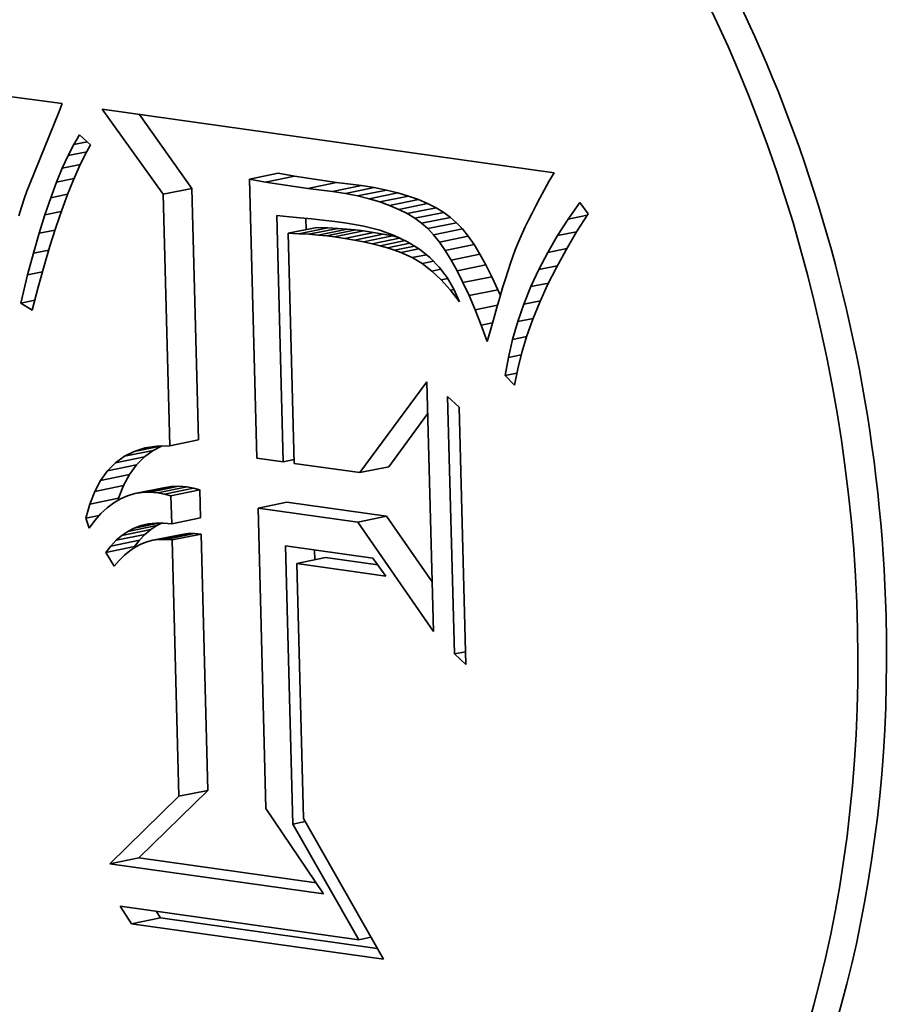
# Model space of a CAD drawing. Extents: x 0 to 10.8, y 0 to 8.3.
# Drawn here: x 8.3 to 8.3, y 3.6 to 3.6 of the extents above; entities that cross this region are included whole.
import ezdxf

# ---------------------------------------------------------------- set-up
doc = ezdxf.new("R2010")
doc.units = 0
doc.header["$MEASUREMENT"] = 0
doc.layers.get('0').update_dxf_attribs({"lineweight": 13})

msp = doc.modelspace()

# ---------------------------------------------------------------- linework, layer by layer
at = {"color": 7, "lineweight": 35, "ltscale": 0.000880142}
msp.add_line((8.238114, 3.645667), (8.273028, 3.64114), dxfattribs=at)
at = {"color": 7, "lineweight": 35, "ltscale": 0.000130788}
msp.add_line((8.272824, 3.640602), (8.270845, 3.635759), dxfattribs=at)
at = {"color": 7, "lineweight": 35, "ltscale": 1.43935e-05}
msp.add_line((8.273028, 3.64114), (8.272824, 3.640602), dxfattribs=at)
at = {"color": 7, "lineweight": 35, "ltscale": 0.000175255}
msp.add_line((8.27978, 3.635055), (8.275709, 3.640762), dxfattribs=at)
at = {"color": 7, "lineweight": 35, "ltscale": 0.000763982}
msp.add_line((8.275709, 3.640762), (8.305969, 3.636493), dxfattribs=at)
at = {"color": 7, "lineweight": 35, "ltscale": 0.000152477}
msp.add_line((8.281714, 3.635449), (8.278172, 3.640414), dxfattribs=at)
at = {"color": 7, "lineweight": 35, "ltscale": 1.86736e-05}
msp.add_line((8.273801, 3.638387), (8.274187, 3.639027), dxfattribs=at)
at = {"color": 7, "lineweight": 35, "ltscale": 2.29241e-05}
msp.add_line((8.273801, 3.638387), (8.2747, 3.63857), dxfattribs=at)
at = {"color": 7, "lineweight": 35, "ltscale": 2.48754e-05}
msp.add_line((8.274187, 3.639027), (8.27493, 3.638365), dxfattribs=at)
at = {"color": 7, "lineweight": 35, "ltscale": 2.08778e-05}
msp.add_line((8.273416, 3.637646), (8.273801, 3.638387), dxfattribs=at)
at = {"color": 7, "lineweight": 35, "ltscale": 3.20866e-05}
msp.add_line((8.273416, 3.637646), (8.274673, 3.637902), dxfattribs=at)
at = {"color": 7, "lineweight": 35, "ltscale": 1.97987e-05}
msp.add_line((8.27493, 3.638365), (8.274545, 3.637673), dxfattribs=at)
at = {"color": 7, "lineweight": 35, "ltscale": 2.31349e-05}
msp.add_line((8.27303, 3.636805), (8.273416, 3.637646), dxfattribs=at)
at = {"color": 7, "lineweight": 35, "ltscale": 2.18538e-05}
msp.add_line((8.274545, 3.637673), (8.274159, 3.636888), dxfattribs=at)
at = {"color": 7, "lineweight": 35, "ltscale": 2.54267e-05}
msp.add_line((8.272644, 3.635864), (8.27303, 3.636805), dxfattribs=at)
at = {"color": 7, "lineweight": 35, "ltscale": 3.08731e-05}
msp.add_line((8.27303, 3.636805), (8.27424, 3.637052), dxfattribs=at)
at = {"color": 7, "lineweight": 35, "ltscale": 2.39531e-05}
msp.add_line((8.274159, 3.636888), (8.273771, 3.636012), dxfattribs=at)
at = {"color": 7, "lineweight": 35, "ltscale": 2.97928e-05}
msp.add_line((8.272644, 3.635864), (8.273811, 3.636102), dxfattribs=at)
at = {"color": 7, "lineweight": 35, "ltscale": 2.61012e-05}
msp.add_line((8.273771, 3.636012), (8.273382, 3.635044), dxfattribs=at)
at = {"color": 7, "lineweight": 35, "ltscale": 4.93455e-05}
for p, q in [((8.285562, 3.636069), (8.287496, 3.636464)), ((8.286642, 3.635877), (8.288576, 3.636272)), ((8.27978, 3.635055), (8.281714, 3.635449)), ((8.289471, 3.635439), (8.291405, 3.635833)), ((8.291131, 3.635244), (8.293065, 3.635638)), ((8.291998, 3.635106), (8.293932, 3.6355)), ((8.292814, 3.634943), (8.294748, 3.635337)), ((8.293579, 3.634755), (8.295513, 3.63515)), ((8.294293, 3.634543), (8.296227, 3.634937)), ((8.294957, 3.634307), (8.296891, 3.634701)), ((8.29557, 3.634045), (8.297504, 3.634439)), ((8.296132, 3.633759), (8.298066, 3.634153)), ((8.296644, 3.633448), (8.298578, 3.633842)), ((8.297104, 3.633112), (8.299038, 3.633506)), ((8.288155, 3.632441), (8.290089, 3.632835)), ((8.288876, 3.632411), (8.29081, 3.632805)), ((8.289547, 3.632372), (8.291481, 3.632767)), ((8.29017, 3.632324), (8.292104, 3.632718)), ((8.290744, 3.632267), (8.292678, 3.632661)), ((8.29127, 3.632201), (8.293204, 3.632595)), ((8.297514, 3.632752), (8.299448, 3.633147)), ((8.2979, 3.632341), (8.299834, 3.632735)), ((8.291951, 3.632098), (8.293885, 3.632492)), ((8.292597, 3.631987), (8.294531, 3.632382)), ((8.293206, 3.631869), (8.29514, 3.632263)), ((8.298289, 3.631854), (8.300223, 3.632248)), ((8.29868, 3.631289), (8.300614, 3.631683)), ((8.299075, 3.630648), (8.301009, 3.631042)), ((8.299473, 3.62993), (8.301407, 3.630324)), ((8.299873, 3.629135), (8.301807, 3.629529)), ((8.300276, 3.628263), (8.30221, 3.628657)), ((8.280224, 3.618203), (8.282158, 3.618597)), ((8.276594, 3.617064), (8.278528, 3.617458)), ((8.277189, 3.617497), (8.279123, 3.617892)), ((8.276064, 3.616526), (8.277999, 3.616921)), ((8.292963, 3.616405), (8.294897, 3.6168)), ((8.2756, 3.615886), (8.277534, 3.61628)), ((8.275201, 3.615142), (8.277135, 3.615537)), ((8.278383, 3.615079), (8.280317, 3.615473)), ((8.278901, 3.615096), (8.280835, 3.61549)), ((8.279435, 3.615051), (8.281369, 3.615445)), ((8.277881, 3.614998), (8.279815, 3.615393)), ((8.279877, 3.61496), (8.281811, 3.615354)), ((8.280312, 3.614848), (8.282246, 3.615242)), ((8.274868, 3.614296), (8.276802, 3.61469)), ((8.286142, 3.614026), (8.288076, 3.61442)), ((8.292818, 3.613084), (8.294752, 3.613478)), ((8.277426, 3.612469), (8.27936, 3.612863)), ((8.280361, 3.612971), (8.282295, 3.613365)), ((8.276635, 3.611867), (8.278569, 3.612262)), ((8.277019, 3.612195), (8.278953, 3.612589)), ((8.279098, 3.611867), (8.281032, 3.612262)), ((8.279516, 3.611924), (8.28145, 3.612318)), ((8.279947, 3.611932), (8.281881, 3.612326)), ((8.280389, 3.611893), (8.282323, 3.612287)), ((8.276275, 3.611485), (8.278209, 3.611879)), ((8.275939, 3.611048), (8.277873, 3.611443)), ((8.288737, 3.610317), (8.290671, 3.610712)), ((8.280841, 3.594721), (8.282775, 3.595115)), ((8.276226, 3.5902), (8.27816, 3.590594)), ((8.277667, 3.586177), (8.279601, 3.586571))]:
    msp.add_line(p, q, dxfattribs=at)
at = {"color": 7, "lineweight": 35, "ltscale": 2.74158e-05}
for p, q in [((8.286642, 3.635877), (8.285562, 3.636069)), ((8.288576, 3.636272), (8.287496, 3.636464))]:
    msp.add_line(p, q, dxfattribs=at)
at = {"color": 7, "lineweight": 35, "ltscale": 0.000467396}
msp.add_line((8.285562, 3.636069), (8.286054, 3.61738), dxfattribs=at)
at = {"color": 7, "lineweight": 35, "ltscale": 7.15615e-05}
for p, q in [((8.289471, 3.635439), (8.286642, 3.635877)), ((8.291405, 3.635833), (8.288576, 3.636272))]:
    msp.add_line(p, q, dxfattribs=at)
at = {"color": 7, "lineweight": 35, "ltscale": 1.61946e-05}
msp.add_line((8.305634, 3.635901), (8.30532, 3.635335), dxfattribs=at)
at = {"color": 7, "lineweight": 35, "ltscale": 1.69937e-05}
msp.add_line((8.305969, 3.636493), (8.305634, 3.635901), dxfattribs=at)
at = {"color": 7, "lineweight": 35, "ltscale": 1.38293e-05}
msp.add_line((8.270657, 3.635263), (8.270471, 3.634741), dxfattribs=at)
at = {"color": 7, "lineweight": 35, "ltscale": 1.32653e-05}
msp.add_line((8.270845, 3.635759), (8.270657, 3.635263), dxfattribs=at)
at = {"color": 7, "lineweight": 35, "ltscale": 2.7756e-05}
msp.add_line((8.272257, 3.634823), (8.272644, 3.635864), dxfattribs=at)
at = {"color": 7, "lineweight": 35, "ltscale": 0.000421454}
for p, q in [((8.282158, 3.618597), (8.281714, 3.635449)), ((8.280224, 3.618203), (8.27978, 3.635055))]:
    msp.add_line(p, q, dxfattribs=at)
at = {"color": 7, "lineweight": 35, "ltscale": 4.17982e-05}
for p, q in [((8.291131, 3.635244), (8.289471, 3.635439)), ((8.293065, 3.635638), (8.291405, 3.635833))]:
    msp.add_line(p, q, dxfattribs=at)
at = {"color": 7, "lineweight": 35, "ltscale": 2.19442e-05}
for p, q in [((8.291998, 3.635106), (8.291131, 3.635244)), ((8.293932, 3.6355), (8.293065, 3.635638))]:
    msp.add_line(p, q, dxfattribs=at)
at = {"color": 7, "lineweight": 35, "ltscale": 2.08012e-05}
for p, q in [((8.294748, 3.635337), (8.293932, 3.6355)), ((8.292814, 3.634943), (8.291998, 3.635106))]:
    msp.add_line(p, q, dxfattribs=at)
at = {"color": 7, "lineweight": 35, "ltscale": 1.969e-05}
for p, q in [((8.295513, 3.63515), (8.294748, 3.635337)), ((8.293579, 3.634755), (8.292814, 3.634943))]:
    msp.add_line(p, q, dxfattribs=at)
at = {"color": 7, "lineweight": 35, "ltscale": 1.54002e-05}
msp.add_line((8.30532, 3.635335), (8.305026, 3.634794), dxfattribs=at)
at = {"color": 7, "lineweight": 35, "ltscale": 1.44126e-05}
msp.add_line((8.270471, 3.634741), (8.27029, 3.634194), dxfattribs=at)
at = {"color": 7, "lineweight": 35, "ltscale": 3.0134e-05}
msp.add_line((8.27187, 3.633682), (8.272257, 3.634823), dxfattribs=at)
at = {"color": 7, "lineweight": 35, "ltscale": 2.87989e-05}
msp.add_line((8.272257, 3.634823), (8.273386, 3.635053), dxfattribs=at)
at = {"color": 7, "lineweight": 35, "ltscale": 2.82578e-05}
msp.add_line((8.273382, 3.635044), (8.272991, 3.633983), dxfattribs=at)
at = {"color": 7, "lineweight": 35, "ltscale": 1.86336e-05}
for p, q in [((8.294293, 3.634543), (8.293579, 3.634755)), ((8.296227, 3.634937), (8.295513, 3.63515))]:
    msp.add_line(p, q, dxfattribs=at)
at = {"color": 7, "lineweight": 35, "ltscale": 1.76115e-05}
for p, q in [((8.296891, 3.634701), (8.296227, 3.634937)), ((8.294957, 3.634307), (8.294293, 3.634543))]:
    msp.add_line(p, q, dxfattribs=at)
at = {"color": 7, "lineweight": 35, "ltscale": 1.66675e-05}
for p, q in [((8.297504, 3.634439), (8.296891, 3.634701)), ((8.29557, 3.634045), (8.294957, 3.634307))]:
    msp.add_line(p, q, dxfattribs=at)
at = {"color": 7, "lineweight": 35, "ltscale": 1.4619e-05}
msp.add_line((8.305026, 3.634794), (8.304752, 3.634277), dxfattribs=at)
at = {"color": 7, "lineweight": 35, "ltscale": 1.5e-05}
msp.add_line((8.27029, 3.634194), (8.270112, 3.633621), dxfattribs=at)
at = {"color": 7, "lineweight": 35, "ltscale": 2.78983e-05}
msp.add_line((8.27187, 3.633682), (8.272964, 3.633905), dxfattribs=at)
at = {"color": 7, "lineweight": 35, "ltscale": 3.04391e-05}
msp.add_line((8.272991, 3.633983), (8.272598, 3.632831), dxfattribs=at)
at = {"color": 7, "lineweight": 35, "ltscale": 1.57708e-05}
for p, q in [((8.296132, 3.633759), (8.29557, 3.634045)), ((8.298066, 3.634153), (8.297504, 3.634439))]:
    msp.add_line(p, q, dxfattribs=at)
at = {"color": 7, "lineweight": 35, "ltscale": 1.49535e-05}
for p, q in [((8.298578, 3.633842), (8.298066, 3.634153)), ((8.296644, 3.633448), (8.296132, 3.633759))]:
    msp.add_line(p, q, dxfattribs=at)
at = {"color": 7, "lineweight": 35, "ltscale": 1.38272e-05}
msp.add_line((8.304752, 3.634277), (8.304497, 3.633786), dxfattribs=at)
at = {"color": 7, "lineweight": 35, "ltscale": 3.37721e-05}
msp.add_line((8.306924, 3.633396), (8.307706, 3.634497), dxfattribs=at)
at = {"color": 7, "lineweight": 35, "ltscale": 2.32038e-05}
msp.add_line((8.307706, 3.634497), (8.308249, 3.633744), dxfattribs=at)
at = {"color": 7, "lineweight": 35, "ltscale": 3.25112e-05}
msp.add_line((8.271483, 3.63244), (8.27187, 3.633682), dxfattribs=at)
at = {"color": 7, "lineweight": 35, "ltscale": 0.000412465}
msp.add_line((8.287832, 3.617129), (8.287399, 3.633622), dxfattribs=at)
at = {"color": 7, "lineweight": 35, "ltscale": 2.1201e-05}
msp.add_line((8.287399, 3.633622), (8.288243, 3.633543), dxfattribs=at)
at = {"color": 7, "lineweight": 35, "ltscale": 1.83373e-05}
msp.add_line((8.288243, 3.633543), (8.288974, 3.633483), dxfattribs=at)
at = {"color": 7, "lineweight": 35, "ltscale": 1.88333e-05}
msp.add_line((8.288974, 3.633483), (8.289724, 3.633411), dxfattribs=at)
at = {"color": 7, "lineweight": 35, "ltscale": 1.89709e-05}
msp.add_line((8.289368, 3.632688), (8.289348, 3.633447), dxfattribs=at)
at = {"color": 7, "lineweight": 35, "ltscale": 1.93449e-05}
msp.add_line((8.289724, 3.633411), (8.290493, 3.633326), dxfattribs=at)
at = {"color": 7, "lineweight": 35, "ltscale": 1.98477e-05}
msp.add_line((8.290493, 3.633326), (8.291281, 3.633229), dxfattribs=at)
at = {"color": 7, "lineweight": 35, "ltscale": 2.03556e-05}
msp.add_line((8.291281, 3.633229), (8.292088, 3.63312), dxfattribs=at)
at = {"color": 7, "lineweight": 35, "ltscale": 1.42552e-05}
for p, q in [((8.297104, 3.633112), (8.296644, 3.633448)), ((8.299038, 3.633506), (8.298578, 3.633842))]:
    msp.add_line(p, q, dxfattribs=at)
at = {"color": 7, "lineweight": 35, "ltscale": 1.36311e-05}
for p, q in [((8.299448, 3.633147), (8.299038, 3.633506)), ((8.297514, 3.632752), (8.297104, 3.633112))]:
    msp.add_line(p, q, dxfattribs=at)
at = {"color": 7, "lineweight": 35, "ltscale": 1.22734e-05}
msp.add_line((8.304263, 3.63332), (8.304048, 3.632879), dxfattribs=at)
at = {"color": 7, "lineweight": 35, "ltscale": 1.3046e-05}
msp.add_line((8.304497, 3.633786), (8.304263, 3.63332), dxfattribs=at)
at = {"color": 7, "lineweight": 35, "ltscale": 3.31478e-05}
msp.add_line((8.306204, 3.632283), (8.306924, 3.633396), dxfattribs=at)
at = {"color": 7, "lineweight": 35, "ltscale": 3.23465e-05}
msp.add_line((8.306924, 3.633396), (8.308191, 3.633655), dxfattribs=at)
at = {"color": 7, "lineweight": 35, "ltscale": 3.58154e-05}
msp.add_line((8.308249, 3.633744), (8.30748, 3.632535), dxfattribs=at)
at = {"color": 7, "lineweight": 35, "ltscale": 2.70158e-05}
msp.add_line((8.271483, 3.63244), (8.272542, 3.632656), dxfattribs=at)
at = {"color": 7, "lineweight": 35, "ltscale": 3.26347e-05}
msp.add_line((8.272598, 3.632831), (8.272203, 3.631587), dxfattribs=at)
at = {"color": 7, "lineweight": 35, "ltscale": 1.80196e-05}
for p, q in [((8.29081, 3.632805), (8.290089, 3.632835)), ((8.288876, 3.632411), (8.288155, 3.632441))]:
    msp.add_line(p, q, dxfattribs=at)
at = {"color": 7, "lineweight": 35, "ltscale": 1.68098e-05}
for p, q in [((8.291481, 3.632767), (8.29081, 3.632805)), ((8.289547, 3.632372), (8.288876, 3.632411))]:
    msp.add_line(p, q, dxfattribs=at)
at = {"color": 7, "lineweight": 35, "ltscale": 1.56156e-05}
for p, q in [((8.292104, 3.632718), (8.291481, 3.632767)), ((8.29017, 3.632324), (8.289547, 3.632372))]:
    msp.add_line(p, q, dxfattribs=at)
at = {"color": 7, "lineweight": 35, "ltscale": 2.90896e-05}
msp.add_line((8.292088, 3.63312), (8.293233, 3.632916), dxfattribs=at)
at = {"color": 7, "lineweight": 35, "ltscale": 1.4428e-05}
for p, q in [((8.292678, 3.632661), (8.292104, 3.632718)), ((8.290744, 3.632267), (8.29017, 3.632324))]:
    msp.add_line(p, q, dxfattribs=at)
at = {"color": 7, "lineweight": 35, "ltscale": 1.32468e-05}
for p, q in [((8.293204, 3.632595), (8.292678, 3.632661)), ((8.29127, 3.632201), (8.290744, 3.632267))]:
    msp.add_line(p, q, dxfattribs=at)
at = {"color": 7, "lineweight": 35, "ltscale": 1.72275e-05}
for p, q in [((8.293885, 3.632492), (8.293204, 3.632595)), ((8.291951, 3.632098), (8.29127, 3.632201))]:
    msp.add_line(p, q, dxfattribs=at)
at = {"color": 7, "lineweight": 35, "ltscale": 2.7356e-05}
msp.add_line((8.293233, 3.632916), (8.294292, 3.63264), dxfattribs=at)
at = {"color": 7, "lineweight": 35, "ltscale": 2.58148e-05}
msp.add_line((8.294292, 3.63264), (8.295265, 3.632292), dxfattribs=at)
at = {"color": 7, "lineweight": 35, "ltscale": 1.41005e-05}
for p, q in [((8.2979, 3.632341), (8.297514, 3.632752)), ((8.299834, 3.632735), (8.299448, 3.633147))]:
    msp.add_line(p, q, dxfattribs=at)
at = {"color": 7, "lineweight": 35, "ltscale": 1.55842e-05}
for p, q in [((8.300223, 3.632248), (8.299834, 3.632735)), ((8.298289, 3.631854), (8.2979, 3.632341))]:
    msp.add_line(p, q, dxfattribs=at)
at = {"color": 7, "lineweight": 35, "ltscale": 2.21859e-05}
msp.add_line((8.304048, 3.632879), (8.303679, 3.632072), dxfattribs=at)
at = {"color": 7, "lineweight": 35, "ltscale": 3.49181e-05}
msp.add_line((8.271096, 3.631098), (8.271483, 3.63244), dxfattribs=at)
at = {"color": 7, "lineweight": 35, "ltscale": 0.000385499}
msp.add_line((8.288155, 3.632441), (8.288561, 3.617026), dxfattribs=at)
at = {"color": 7, "lineweight": 35, "ltscale": 1.63808e-05}
for p, q in [((8.292597, 3.631987), (8.291951, 3.632098)), ((8.294531, 3.632382), (8.293885, 3.632492))]:
    msp.add_line(p, q, dxfattribs=at)
at = {"color": 7, "lineweight": 35, "ltscale": 1.55182e-05}
for p, q in [((8.293206, 3.631869), (8.292597, 3.631987)), ((8.29514, 3.632263), (8.294531, 3.632382))]:
    msp.add_line(p, q, dxfattribs=at)
at = {"color": 7, "lineweight": 35, "ltscale": 4.72192e-05}
msp.add_line((8.293779, 3.631742), (8.29563, 3.632119), dxfattribs=at)
at = {"color": 7, "lineweight": 35, "ltscale": 4.2699e-05}
msp.add_line((8.294317, 3.631607), (8.29599, 3.631948), dxfattribs=at)
at = {"color": 7, "lineweight": 35, "ltscale": 8.95271e-06}
msp.add_line((8.29549, 3.632185), (8.29514, 3.632263), dxfattribs=at)
at = {"color": 7, "lineweight": 35, "ltscale": 2.4483e-05}
msp.add_line((8.295265, 3.632292), (8.296149, 3.631872), dxfattribs=at)
at = {"color": 7, "lineweight": 35, "ltscale": 1.71806e-05}
for p, q in [((8.300614, 3.631683), (8.300223, 3.632248)), ((8.29868, 3.631289), (8.298289, 3.631854))]:
    msp.add_line(p, q, dxfattribs=at)
at = {"color": 7, "lineweight": 35, "ltscale": 2.00325e-05}
msp.add_line((8.303679, 3.632072), (8.303376, 3.63133), dxfattribs=at)
at = {"color": 7, "lineweight": 35, "ltscale": 3.26204e-05}
msp.add_line((8.305547, 3.631155), (8.306204, 3.632283), dxfattribs=at)
at = {"color": 7, "lineweight": 35, "ltscale": 3.27169e-05}
msp.add_line((8.306204, 3.632283), (8.307486, 3.632544), dxfattribs=at)
at = {"color": 7, "lineweight": 35, "ltscale": 3.47285e-05}
msp.add_line((8.30748, 3.632535), (8.306773, 3.631339), dxfattribs=at)
at = {"color": 7, "lineweight": 35, "ltscale": 2.61415e-05}
msp.add_line((8.271096, 3.631098), (8.27212, 3.631307), dxfattribs=at)
at = {"color": 7, "lineweight": 35, "ltscale": 3.48551e-05}
msp.add_line((8.272203, 3.631587), (8.271807, 3.63025), dxfattribs=at)
at = {"color": 7, "lineweight": 35, "ltscale": 1.46809e-05}
msp.add_line((8.293779, 3.631742), (8.293206, 3.631869), dxfattribs=at)
at = {"color": 7, "lineweight": 35, "ltscale": 1.38475e-05}
msp.add_line((8.294317, 3.631607), (8.293779, 3.631742), dxfattribs=at)
at = {"color": 7, "lineweight": 35, "ltscale": 1.303e-05}
msp.add_line((8.294818, 3.631464), (8.294317, 3.631607), dxfattribs=at)
at = {"color": 7, "lineweight": 35, "ltscale": 3.82367e-05}
msp.add_line((8.294818, 3.631464), (8.296317, 3.631769), dxfattribs=at)
at = {"color": 7, "lineweight": 35, "ltscale": 1.22129e-05}
msp.add_line((8.295283, 3.631313), (8.294818, 3.631464), dxfattribs=at)
at = {"color": 7, "lineweight": 35, "ltscale": 3.4007e-05}
msp.add_line((8.295283, 3.631313), (8.296615, 3.631585), dxfattribs=at)
at = {"color": 7, "lineweight": 35, "ltscale": 1.14436e-05}
msp.add_line((8.295712, 3.631154), (8.295283, 3.631313), dxfattribs=at)
at = {"color": 7, "lineweight": 35, "ltscale": 3.07329e-05}
msp.add_line((8.295712, 3.631154), (8.296916, 3.631399), dxfattribs=at)
at = {"color": 7, "lineweight": 35, "ltscale": 2.34482e-05}
msp.add_line((8.296149, 3.631872), (8.296948, 3.63138), dxfattribs=at)
at = {"color": 7, "lineweight": 35, "ltscale": 2.26904e-05}
msp.add_line((8.296948, 3.63138), (8.297658, 3.630816), dxfattribs=at)
at = {"color": 7, "lineweight": 35, "ltscale": 1.88146e-05}
for p, q in [((8.299075, 3.630648), (8.29868, 3.631289)), ((8.301009, 3.631042), (8.300614, 3.631683))]:
    msp.add_line(p, q, dxfattribs=at)
at = {"color": 7, "lineweight": 35, "ltscale": 2.34957e-05}
msp.add_line((8.303376, 3.63133), (8.303058, 3.630445), dxfattribs=at)
at = {"color": 7, "lineweight": 35, "ltscale": 3.24381e-05}
msp.add_line((8.305547, 3.631155), (8.306818, 3.631415), dxfattribs=at)
at = {"color": 7, "lineweight": 35, "ltscale": 3.36677e-05}
msp.add_line((8.306773, 3.631339), (8.306128, 3.630157), dxfattribs=at)
at = {"color": 7, "lineweight": 35, "ltscale": 3.73358e-05}
msp.add_line((8.270708, 3.629656), (8.271096, 3.631098), dxfattribs=at)
at = {"color": 7, "lineweight": 35, "ltscale": 2.05903e-05}
msp.add_line((8.296461, 3.630812), (8.295712, 3.631154), dxfattribs=at)
at = {"color": 7, "lineweight": 35, "ltscale": 2.44053e-05}
msp.add_line((8.296461, 3.630812), (8.297418, 3.631007), dxfattribs=at)
at = {"color": 7, "lineweight": 35, "ltscale": 1.95542e-05}
msp.add_line((8.29713, 3.630406), (8.296461, 3.630812), dxfattribs=at)
at = {"color": 7, "lineweight": 35, "ltscale": 2.22782e-05}
msp.add_line((8.297658, 3.630816), (8.298282, 3.630179), dxfattribs=at)
at = {"color": 7, "lineweight": 35, "ltscale": 2.05277e-05}
for p, q in [((8.299473, 3.62993), (8.299075, 3.630648)), ((8.301407, 3.630324), (8.301009, 3.631042))]:
    msp.add_line(p, q, dxfattribs=at)
at = {"color": 7, "lineweight": 35, "ltscale": 3.21319e-05}
msp.add_line((8.304952, 3.630016), (8.305547, 3.631155), dxfattribs=at)
at = {"color": 7, "lineweight": 35, "ltscale": 3.70764e-05}
msp.add_line((8.271807, 3.63025), (8.271409, 3.628821), dxfattribs=at)
at = {"color": 7, "lineweight": 35, "ltscale": 1.97714e-05}
msp.add_line((8.29713, 3.630406), (8.297905, 3.630564), dxfattribs=at)
at = {"color": 7, "lineweight": 35, "ltscale": 2.05361e-05}
msp.add_line((8.297781, 3.629906), (8.29713, 3.630406), dxfattribs=at)
at = {"color": 7, "lineweight": 35, "ltscale": 1.56423e-05}
msp.add_line((8.297781, 3.629906), (8.298395, 3.630031), dxfattribs=at)
at = {"color": 7, "lineweight": 35, "ltscale": 2.2217e-05}
msp.add_line((8.298282, 3.630179), (8.298819, 3.629471), dxfattribs=at)
at = {"color": 7, "lineweight": 35, "ltscale": 2.22468e-05}
for p, q in [((8.299873, 3.629135), (8.299473, 3.62993)), ((8.301807, 3.629529), (8.301407, 3.630324))]:
    msp.add_line(p, q, dxfattribs=at)
at = {"color": 7, "lineweight": 35, "ltscale": 1.45253e-05}
msp.add_line((8.302888, 3.629936), (8.30271, 3.629383), dxfattribs=at)
at = {"color": 7, "lineweight": 35, "ltscale": 1.34162e-05}
msp.add_line((8.303058, 3.630445), (8.302888, 3.629936), dxfattribs=at)
at = {"color": 7, "lineweight": 35, "ltscale": 3.17278e-05}
msp.add_line((8.304419, 3.628864), (8.304952, 3.630016), dxfattribs=at)
at = {"color": 7, "lineweight": 35, "ltscale": 3.15478e-05}
msp.add_line((8.304952, 3.630016), (8.306188, 3.630268), dxfattribs=at)
at = {"color": 7, "lineweight": 35, "ltscale": 3.26601e-05}
msp.add_line((8.306128, 3.630157), (8.305544, 3.628989), dxfattribs=at)
at = {"color": 7, "lineweight": 35, "ltscale": 4.86451e-05}
msp.add_line((8.270242, 3.627767), (8.270708, 3.629656), dxfattribs=at)
at = {"color": 7, "lineweight": 35, "ltscale": 2.52527e-05}
msp.add_line((8.270708, 3.629656), (8.271698, 3.629858), dxfattribs=at)
at = {"color": 7, "lineweight": 35, "ltscale": 2.17313e-05}
msp.add_line((8.298416, 3.629312), (8.297781, 3.629906), dxfattribs=at)
at = {"color": 7, "lineweight": 35, "ltscale": 1.13089e-05}
msp.add_line((8.298416, 3.629312), (8.298859, 3.629402), dxfattribs=at)
at = {"color": 7, "lineweight": 35, "ltscale": 2.31342e-05}
msp.add_line((8.299033, 3.628622), (8.298416, 3.629312), dxfattribs=at)
at = {"color": 7, "lineweight": 35, "ltscale": 2.25341e-05}
msp.add_line((8.298819, 3.629471), (8.29927, 3.62869), dxfattribs=at)
at = {"color": 7, "lineweight": 35, "ltscale": 2.40134e-05}
for p, q in [((8.30221, 3.628657), (8.301807, 3.629529)), ((8.300276, 3.628263), (8.299873, 3.629135))]:
    msp.add_line(p, q, dxfattribs=at)
at = {"color": 7, "lineweight": 35, "ltscale": 1.56328e-05}
msp.add_line((8.30271, 3.629383), (8.302526, 3.628786), dxfattribs=at)
at = {"color": 7, "lineweight": 35, "ltscale": 3.93052e-05}
msp.add_line((8.271409, 3.628821), (8.27101, 3.6273), dxfattribs=at)
at = {"color": 7, "lineweight": 35, "ltscale": 6.23717e-06}
msp.add_line((8.299033, 3.628622), (8.299277, 3.628672), dxfattribs=at)
at = {"color": 7, "lineweight": 35, "ltscale": 2.46837e-05}
msp.add_line((8.299633, 3.627838), (8.299033, 3.628622), dxfattribs=at)
at = {"color": 7, "lineweight": 35, "ltscale": 2.31636e-05}
msp.add_line((8.29927, 3.62869), (8.299633, 3.627838), dxfattribs=at)
at = {"color": 7, "lineweight": 35, "ltscale": 1.03849e-05}
msp.add_line((8.302374, 3.628276), (8.30221, 3.628657), dxfattribs=at)
at = {"color": 7, "lineweight": 35, "ltscale": 1.67435e-05}
msp.add_line((8.302526, 3.628786), (8.302334, 3.628144), dxfattribs=at)
at = {"color": 7, "lineweight": 35, "ltscale": 3.14095e-05}
msp.add_line((8.30395, 3.627699), (8.304419, 3.628864), dxfattribs=at)
at = {"color": 7, "lineweight": 35, "ltscale": 3.01603e-05}
msp.add_line((8.304419, 3.628864), (8.305602, 3.629105), dxfattribs=at)
at = {"color": 7, "lineweight": 35, "ltscale": 3.16982e-05}
msp.add_line((8.305544, 3.628989), (8.30502, 3.627834), dxfattribs=at)
at = {"color": 7, "lineweight": 35, "ltscale": 2.39926e-05}
msp.add_line((8.270242, 3.627767), (8.271183, 3.627958), dxfattribs=at)
at = {"color": 7, "lineweight": 35, "ltscale": 2.57904e-05}
msp.add_line((8.300682, 3.627315), (8.300276, 3.628263), dxfattribs=at)
at = {"color": 7, "lineweight": 35, "ltscale": 1.78554e-05}
msp.add_line((8.302334, 3.628144), (8.302135, 3.627458), dxfattribs=at)
at = {"color": 7, "lineweight": 35, "ltscale": 2.24518e-05}
msp.add_line((8.27101, 3.6273), (8.270242, 3.627767), dxfattribs=at)
at = {"color": 7, "lineweight": 35, "ltscale": 3.82798e-05}
msp.add_line((8.300682, 3.627315), (8.302182, 3.627621), dxfattribs=at)
at = {"color": 7, "lineweight": 35, "ltscale": 2.7604e-05}
msp.add_line((8.301091, 3.626289), (8.300682, 3.627315), dxfattribs=at)
at = {"color": 7, "lineweight": 35, "ltscale": 1.89683e-05}
msp.add_line((8.302135, 3.627458), (8.301929, 3.626728), dxfattribs=at)
at = {"color": 7, "lineweight": 35, "ltscale": 3.11595e-05}
msp.add_line((8.303543, 3.626521), (8.30395, 3.627699), dxfattribs=at)
at = {"color": 7, "lineweight": 35, "ltscale": 2.83732e-05}
msp.add_line((8.30395, 3.627699), (8.305062, 3.627925), dxfattribs=at)
at = {"color": 7, "lineweight": 35, "ltscale": 3.07759e-05}
msp.add_line((8.30502, 3.627834), (8.304558, 3.626693), dxfattribs=at)
at = {"color": 7, "lineweight": 35, "ltscale": 2.00952e-05}
msp.add_line((8.301929, 3.626728), (8.301715, 3.625953), dxfattribs=at)
at = {"color": 7, "lineweight": 35, "ltscale": 2.63069e-05}
msp.add_line((8.303543, 3.626521), (8.304574, 3.626731), dxfattribs=at)
at = {"color": 7, "lineweight": 35, "ltscale": 2.99177e-05}
msp.add_line((8.304558, 3.626693), (8.304157, 3.625565), dxfattribs=at)
at = {"color": 7, "lineweight": 35, "ltscale": 1.93729e-05}
msp.add_line((8.301091, 3.626289), (8.301851, 3.626444), dxfattribs=at)
at = {"color": 7, "lineweight": 35, "ltscale": 2.94095e-05}
msp.add_line((8.301503, 3.625187), (8.301091, 3.626289), dxfattribs=at)
at = {"color": 7, "lineweight": 35, "ltscale": 3.09894e-05}
msp.add_line((8.303198, 3.62533), (8.303543, 3.626521), dxfattribs=at)
at = {"color": 7, "lineweight": 35, "ltscale": 1.98647e-05}
msp.add_line((8.301715, 3.625953), (8.301503, 3.625187), dxfattribs=at)
at = {"color": 7, "lineweight": 35, "ltscale": 3.08994e-05}
msp.add_line((8.302915, 3.624127), (8.303198, 3.62533), dxfattribs=at)
at = {"color": 7, "lineweight": 35, "ltscale": 2.41563e-05}
msp.add_line((8.303198, 3.62533), (8.304144, 3.625523), dxfattribs=at)
at = {"color": 7, "lineweight": 35, "ltscale": 2.91039e-05}
msp.add_line((8.304157, 3.625565), (8.303818, 3.624452), dxfattribs=at)
at = {"color": 7, "lineweight": 35, "ltscale": 3.09061e-05}
msp.add_line((8.302696, 3.62291), (8.302915, 3.624127), dxfattribs=at)
at = {"color": 7, "lineweight": 35, "ltscale": 2.20678e-05}
msp.add_line((8.302915, 3.624127), (8.30378, 3.624303), dxfattribs=at)
at = {"color": 7, "lineweight": 35, "ltscale": 2.83837e-05}
msp.add_line((8.303818, 3.624452), (8.30354, 3.623351), dxfattribs=at)
at = {"color": 7, "lineweight": 35, "ltscale": 2.77047e-05}
msp.add_line((8.30354, 3.623351), (8.303323, 3.622264), dxfattribs=at)
at = {"color": 7, "lineweight": 35, "ltscale": 2.01028e-05}
msp.add_line((8.302696, 3.62291), (8.303484, 3.623071), dxfattribs=at)
at = {"color": 7, "lineweight": 35, "ltscale": 2.24974e-05}
msp.add_line((8.303323, 3.622264), (8.302696, 3.62291), dxfattribs=at)
at = {"color": 7, "lineweight": 35, "ltscale": 0.000189129}
msp.add_line((8.292963, 3.616405), (8.297449, 3.622496), dxfattribs=at)
at = {"color": 7, "lineweight": 35, "ltscale": 0.000418463}
msp.add_line((8.297449, 3.622496), (8.297889, 3.605764), dxfattribs=at)
at = {"color": 7, "lineweight": 35, "ltscale": 0.000431441}
for p, q in [((8.299294, 3.604253), (8.298841, 3.621505)), ((8.299614, 3.620798), (8.300068, 3.603547))]:
    msp.add_line(p, q, dxfattribs=at)
at = {"color": 7, "lineweight": 35, "ltscale": 2.61896e-05}
for p, q in [((8.298841, 3.621505), (8.299614, 3.620798)), ((8.300068, 3.603547), (8.299294, 3.604253))]:
    msp.add_line(p, q, dxfattribs=at)
at = {"color": 7, "lineweight": 35, "ltscale": 0.000109992}
msp.add_line((8.294897, 3.6168), (8.297506, 3.620342), dxfattribs=at)
at = {"color": 7, "lineweight": 35, "ltscale": 4.48941e-05}
msp.add_line((8.277849, 3.617828), (8.279609, 3.618187), dxfattribs=at)
at = {"color": 7, "lineweight": 35, "ltscale": 1.90272e-05}
msp.add_line((8.277849, 3.617828), (8.278576, 3.618056), dxfattribs=at)
at = {"color": 7, "lineweight": 35, "ltscale": 2.00211e-05}
msp.add_line((8.278576, 3.618056), (8.279367, 3.618181), dxfattribs=at)
at = {"color": 7, "lineweight": 35, "ltscale": 1.66367e-05}
msp.add_line((8.279123, 3.617892), (8.279718, 3.61819), dxfattribs=at)
at = {"color": 7, "lineweight": 35, "ltscale": 2.1431e-05}
msp.add_line((8.279367, 3.618181), (8.280224, 3.618203), dxfattribs=at)
at = {"color": 7, "lineweight": 35, "ltscale": 1.84024e-05}
for p, q in [((8.276594, 3.617064), (8.277189, 3.617497)), ((8.278528, 3.617458), (8.279123, 3.617892))]:
    msp.add_line(p, q, dxfattribs=at)
at = {"color": 7, "lineweight": 35, "ltscale": 1.84678e-05}
msp.add_line((8.277189, 3.617497), (8.277849, 3.617828), dxfattribs=at)
at = {"color": 7, "lineweight": 35, "ltscale": 1.88598e-05}
for p, q in [((8.277999, 3.616921), (8.278528, 3.617458)), ((8.276064, 3.616526), (8.276594, 3.617064))]:
    msp.add_line(p, q, dxfattribs=at)
at = {"color": 7, "lineweight": 35, "ltscale": 1.97738e-05}
for p, q in [((8.277534, 3.61628), (8.277999, 3.616921)), ((8.2756, 3.615886), (8.276064, 3.616526))]:
    msp.add_line(p, q, dxfattribs=at)
at = {"color": 7, "lineweight": 35, "ltscale": 4.49017e-05}
msp.add_line((8.286054, 3.61738), (8.287832, 3.617129), dxfattribs=at)
at = {"color": 7, "lineweight": 35, "ltscale": 1.84201e-05}
msp.add_line((8.287832, 3.617129), (8.288554, 3.617276), dxfattribs=at)
at = {"color": 7, "lineweight": 35, "ltscale": 0.000111137}
msp.add_line((8.288561, 3.617026), (8.292963, 3.616405), dxfattribs=at)
at = {"color": 7, "lineweight": 35, "ltscale": 2.10972e-05}
for p, q in [((8.277135, 3.615537), (8.277534, 3.61628)), ((8.275201, 3.615142), (8.2756, 3.615886))]:
    msp.add_line(p, q, dxfattribs=at)
at = {"color": 7, "lineweight": 35, "ltscale": 2.27375e-05}
for p, q in [((8.276802, 3.61469), (8.277135, 3.615537)), ((8.274868, 3.614296), (8.275201, 3.615142))]:
    msp.add_line(p, q, dxfattribs=at)
at = {"color": 7, "lineweight": 35, "ltscale": 1.27044e-05}
for p, q in [((8.280317, 3.615473), (8.279815, 3.615393)), ((8.278383, 3.615079), (8.277881, 3.614998))]:
    msp.add_line(p, q, dxfattribs=at)
at = {"color": 7, "lineweight": 35, "ltscale": 1.29556e-05}
for p, q in [((8.280835, 3.61549), (8.280317, 3.615473)), ((8.278901, 3.615096), (8.278383, 3.615079))]:
    msp.add_line(p, q, dxfattribs=at)
at = {"color": 7, "lineweight": 35, "ltscale": 1.34093e-05}
for p, q in [((8.281369, 3.615445), (8.280835, 3.61549)), ((8.279435, 3.615051), (8.278901, 3.615096))]:
    msp.add_line(p, q, dxfattribs=at)
at = {"color": 7, "lineweight": 35, "ltscale": 1.12676e-05}
for p, q in [((8.281811, 3.615354), (8.281369, 3.615445)), ((8.279877, 3.61496), (8.279435, 3.615051))]:
    msp.add_line(p, q, dxfattribs=at)
at = {"color": 7, "lineweight": 35, "ltscale": 1.28203e-05}
msp.add_line((8.277395, 3.614855), (8.276926, 3.614649), dxfattribs=at)
at = {"color": 7, "lineweight": 35, "ltscale": 1.2655e-05}
msp.add_line((8.277881, 3.614998), (8.277395, 3.614855), dxfattribs=at)
at = {"color": 7, "lineweight": 35, "ltscale": 1.1234e-05}
for p, q in [((8.280312, 3.614848), (8.279877, 3.61496)), ((8.282246, 3.615242), (8.281811, 3.615354))]:
    msp.add_line(p, q, dxfattribs=at)
at = {"color": 7, "lineweight": 35, "ltscale": 4.69391e-05}
for p, q in [((8.280361, 3.612971), (8.280312, 3.614848)), ((8.282295, 3.613365), (8.282246, 3.615242))]:
    msp.add_line(p, q, dxfattribs=at)
at = {"color": 7, "lineweight": 35, "ltscale": 2.46732e-05}
msp.add_line((8.274601, 3.613346), (8.274868, 3.614296), dxfattribs=at)
at = {"color": 7, "lineweight": 35, "ltscale": 1.37125e-05}
msp.add_line((8.276473, 3.614381), (8.276036, 3.614049), dxfattribs=at)
at = {"color": 7, "lineweight": 35, "ltscale": 1.31685e-05}
msp.add_line((8.276926, 3.614649), (8.276473, 3.614381), dxfattribs=at)
at = {"color": 7, "lineweight": 35, "ltscale": 3.55818e-06}
msp.add_line((8.276764, 3.614553), (8.276802, 3.61469), dxfattribs=at)
at = {"color": 7, "lineweight": 35, "ltscale": 0.000168542}
for p, q in [((8.294752, 3.613478), (8.288076, 3.61442)), ((8.292818, 3.613084), (8.286142, 3.614026))]:
    msp.add_line(p, q, dxfattribs=at)
at = {"color": 7, "lineweight": 35, "ltscale": 2.30601e-05}
msp.add_line((8.274601, 3.613346), (8.275504, 3.61353), dxfattribs=at)
at = {"color": 7, "lineweight": 35, "ltscale": 1.52662e-05}
msp.add_line((8.275615, 3.613655), (8.27521, 3.613198), dxfattribs=at)
at = {"color": 7, "lineweight": 35, "ltscale": 1.44184e-05}
msp.add_line((8.276036, 3.614049), (8.275615, 3.613655), dxfattribs=at)
at = {"color": 7, "lineweight": 35, "ltscale": 0.000503352}
msp.add_line((8.286142, 3.614026), (8.286671, 3.593898), dxfattribs=at)
at = {"color": 7, "lineweight": 35, "ltscale": 0.000133918}
msp.add_line((8.297802, 3.609075), (8.294752, 3.613478), dxfattribs=at)
at = {"color": 7, "lineweight": 35, "ltscale": 1.75879e-05}
msp.add_line((8.274822, 3.612678), (8.274601, 3.613346), dxfattribs=at)
at = {"color": 7, "lineweight": 35, "ltscale": 1.62172e-05}
msp.add_line((8.27521, 3.613198), (8.274822, 3.612678), dxfattribs=at)
at = {"color": 7, "lineweight": 35, "ltscale": 4.17604e-05}
msp.add_line((8.277856, 3.612688), (8.279493, 3.613021), dxfattribs=at)
at = {"color": 7, "lineweight": 35, "ltscale": 1.20721e-05}
msp.add_line((8.277856, 3.612688), (8.27831, 3.612853), dxfattribs=at)
at = {"color": 7, "lineweight": 35, "ltscale": 1.59367e-05}
msp.add_line((8.27831, 3.612853), (8.278935, 3.612981), dxfattribs=at)
at = {"color": 7, "lineweight": 35, "ltscale": 1.22577e-05}
msp.add_line((8.27831, 3.612853), (8.278788, 3.612964), dxfattribs=at)
at = {"color": 7, "lineweight": 35, "ltscale": 1.26086e-05}
msp.add_line((8.278788, 3.612964), (8.279289, 3.61302), dxfattribs=at)
at = {"color": 7, "lineweight": 35, "ltscale": 1.22662e-05}
for p, q in [((8.278953, 3.612589), (8.27936, 3.612863)), ((8.277019, 3.612195), (8.277426, 3.612469))]:
    msp.add_line(p, q, dxfattribs=at)
at = {"color": 7, "lineweight": 35, "ltscale": 1.31091e-05}
msp.add_line((8.279289, 3.61302), (8.279813, 3.613023), dxfattribs=at)
at = {"color": 7, "lineweight": 35, "ltscale": 8.78505e-06}
msp.add_line((8.27936, 3.612863), (8.279673, 3.613022), dxfattribs=at)
at = {"color": 7, "lineweight": 35, "ltscale": 1.376e-05}
msp.add_line((8.279813, 3.613023), (8.280361, 3.612971), dxfattribs=at)
at = {"color": 7, "lineweight": 35, "ltscale": 0.000222638}
msp.add_line((8.297889, 3.605764), (8.292818, 3.613084), dxfattribs=at)
at = {"color": 7, "lineweight": 35, "ltscale": 1.2608e-05}
for p, q in [((8.276635, 3.611867), (8.277019, 3.612195)), ((8.278569, 3.612262), (8.278953, 3.612589))]:
    msp.add_line(p, q, dxfattribs=at)
at = {"color": 7, "lineweight": 35, "ltscale": 1.20745e-05}
msp.add_line((8.277426, 3.612469), (8.277856, 3.612688), dxfattribs=at)
at = {"color": 7, "lineweight": 35, "ltscale": 1.31307e-05}
for p, q in [((8.278209, 3.611879), (8.278569, 3.612262)), ((8.276275, 3.611485), (8.276635, 3.611867))]:
    msp.add_line(p, q, dxfattribs=at)
at = {"color": 7, "lineweight": 35, "ltscale": 1.055e-05}
for p, q in [((8.28145, 3.612318), (8.281032, 3.612262)), ((8.279516, 3.611924), (8.279098, 3.611867))]:
    msp.add_line(p, q, dxfattribs=at)
at = {"color": 7, "lineweight": 35, "ltscale": 1.07611e-05}
for p, q in [((8.281881, 3.612326), (8.28145, 3.612318)), ((8.279947, 3.611932), (8.279516, 3.611924))]:
    msp.add_line(p, q, dxfattribs=at)
at = {"color": 7, "lineweight": 35, "ltscale": 1.11158e-05}
for p, q in [((8.282323, 3.612287), (8.281881, 3.612326)), ((8.280389, 3.611893), (8.279947, 3.611932))]:
    msp.add_line(p, q, dxfattribs=at)
at = {"color": 7, "lineweight": 35, "ltscale": 0.000429446}
for p, q in [((8.282775, 3.595115), (8.282323, 3.612287)), ((8.280841, 3.594721), (8.280389, 3.611893))]:
    msp.add_line(p, q, dxfattribs=at)
at = {"color": 7, "lineweight": 35, "ltscale": 1.37779e-05}
for p, q in [((8.275939, 3.611048), (8.276275, 3.611485)), ((8.277873, 3.611443), (8.278209, 3.611879))]:
    msp.add_line(p, q, dxfattribs=at)
at = {"color": 7, "lineweight": 35, "ltscale": 1.07587e-05}
msp.add_line((8.278298, 3.611611), (8.277917, 3.611411), dxfattribs=at)
at = {"color": 7, "lineweight": 35, "ltscale": 1.05468e-05}
msp.add_line((8.278692, 3.611763), (8.278298, 3.611611), dxfattribs=at)
at = {"color": 7, "lineweight": 35, "ltscale": 1.04822e-05}
msp.add_line((8.279098, 3.611867), (8.278692, 3.611763), dxfattribs=at)
at = {"color": 7, "lineweight": 35, "ltscale": 0.000466399}
msp.add_line((8.288471, 3.592849), (8.28798, 3.611498), dxfattribs=at)
at = {"color": 7, "lineweight": 35, "ltscale": 0.000147934}
msp.add_line((8.28798, 3.611498), (8.29384, 3.610672), dxfattribs=at)
at = {"color": 7, "lineweight": 35, "ltscale": 2.70633e-05}
msp.add_line((8.276515, 3.610132), (8.275939, 3.611048), dxfattribs=at)
at = {"color": 7, "lineweight": 35, "ltscale": 1.21616e-05}
msp.add_line((8.277191, 3.610867), (8.276847, 3.610524), dxfattribs=at)
at = {"color": 7, "lineweight": 35, "ltscale": 1.15832e-05}
msp.add_line((8.277548, 3.611163), (8.277191, 3.610867), dxfattribs=at)
at = {"color": 7, "lineweight": 35, "ltscale": 1.11217e-05}
msp.add_line((8.277917, 3.611411), (8.277548, 3.611163), dxfattribs=at)
at = {"color": 7, "lineweight": 35, "ltscale": 1.64723e-05}
msp.add_line((8.289949, 3.610564), (8.289932, 3.611223), dxfattribs=at)
at = {"color": 7, "lineweight": 35, "ltscale": 1.28455e-05}
msp.add_line((8.276847, 3.610524), (8.276515, 3.610132), dxfattribs=at)
at = {"color": 7, "lineweight": 35, "ltscale": 0.000427438}
msp.add_line((8.288737, 3.610317), (8.289186, 3.593226), dxfattribs=at)
at = {"color": 7, "lineweight": 35, "ltscale": 0.000150884}
msp.add_line((8.294713, 3.609474), (8.288737, 3.610317), dxfattribs=at)
at = {"color": 7, "lineweight": 35, "ltscale": 8.83561e-05}
msp.add_line((8.294171, 3.610218), (8.290671, 3.610712), dxfattribs=at)
at = {"color": 7, "lineweight": 35, "ltscale": 3.70599e-05}
msp.add_line((8.29384, 3.610672), (8.294713, 3.609474), dxfattribs=at)
at = {"color": 7, "lineweight": 35, "ltscale": 1.91663e-05}
msp.add_line((8.299294, 3.604253), (8.300045, 3.604406), dxfattribs=at)
at = {"color": 7, "lineweight": 35, "ltscale": 0.000161509}
for p, q in [((8.27816, 3.590594), (8.282775, 3.595115)), ((8.276226, 3.5902), (8.280841, 3.594721))]:
    msp.add_line(p, q, dxfattribs=at)
at = {"color": 7, "lineweight": 35, "ltscale": 0.000172573}
msp.add_line((8.286671, 3.593898), (8.290539, 3.588181), dxfattribs=at)
at = {"color": 7, "lineweight": 35, "ltscale": 2.12668e-05}
msp.add_line((8.288471, 3.592849), (8.289304, 3.593019), dxfattribs=at)
at = {"color": 7, "lineweight": 35, "ltscale": 0.000271166}
msp.add_line((8.289186, 3.593226), (8.294546, 3.583796), dxfattribs=at)
at = {"color": 7, "lineweight": 35, "ltscale": 0.000222861}
msp.add_line((8.292885, 3.585104), (8.288471, 3.592849), dxfattribs=at)
at = {"color": 7, "lineweight": 35, "ltscale": 0.000299951}
msp.add_line((8.29004, 3.588919), (8.27816, 3.590594), dxfattribs=at)
at = {"color": 7, "lineweight": 35, "ltscale": 0.000361377}
msp.add_line((8.290539, 3.588181), (8.276226, 3.5902), dxfattribs=at)
at = {"color": 7, "lineweight": 35, "ltscale": 3.50694e-05}
msp.add_line((8.277667, 3.586177), (8.27691, 3.587358), dxfattribs=at)
at = {"color": 7, "lineweight": 35, "ltscale": 0.000403329}
msp.add_line((8.27691, 3.587358), (8.292885, 3.585104), dxfattribs=at)
at = {"color": 7, "lineweight": 35, "ltscale": 1.32928e-05}
msp.add_line((8.279601, 3.586571), (8.279314, 3.587019), dxfattribs=at)
at = {"color": 7, "lineweight": 35, "ltscale": 0.000366916}
msp.add_line((8.294134, 3.584521), (8.279601, 3.586571), dxfattribs=at)
at = {"color": 7, "lineweight": 35, "ltscale": 0.000426153}
msp.add_line((8.294546, 3.583796), (8.277667, 3.586177), dxfattribs=at)
at = {"color": 7, "lineweight": 35, "ltscale": 2.09693e-05}
msp.add_line((8.292885, 3.585104), (8.293707, 3.585272), dxfattribs=at)
at = {"color": 7, "lineweight": 35, "ltscale": 0.03937}
for centre, major_axis, start_param, end_param in [((8.229279, 5.304357), (0.398539, -1.954985), 3.141577, 6.283169), ((8.273726, 3.613805), (0.018537, -0.09093), 0.000036, 3.141629), ((8.273726, 3.613805), (0.014605, -0.071641), 0.000119, 3.141711), ((8.27566, 3.614199), (-0.014605, 0.071641), 4.46699, 6.283304), ((8.27566, 3.614199), (-0.018537, 0.09093), 1.325398, 3.126407), ((8.273726, 3.613805), (0.018537, -0.09093), 4.46699, 6.283221), ((8.273726, 3.613805), (0.014605, -0.071641), 4.46699, 6.283304), ((8.27566, 3.614199), (-0.014605, 0.071641), 3.141711, 4.46699)]:
    msp.add_ellipse(centre, major_axis=major_axis, ratio=0.705219, start_param=start_param, end_param=end_param, dxfattribs=at)

doc.saveas('drawing.dxf')
